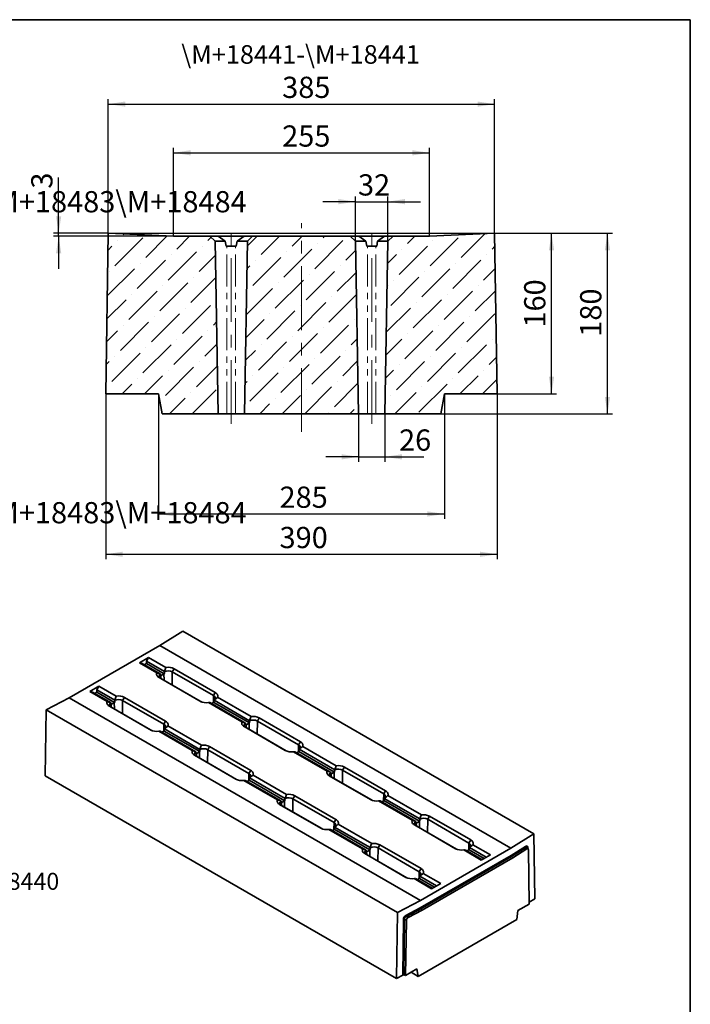
# Model space of a CAD drawing. Units: millimetres. Extents: x -83 to 1118, y -74 to 370.
# Drawn here: x 281 to 415, y 95 to 291 of the extents above; entities that cross this region are included whole.
import ezdxf

# ---------------------------------------------------------------- set-up
doc = ezdxf.new("R2010")
doc.units = ezdxf.units.MM
doc.linetypes.add('CENTERX2', pattern=[20.32, 12.7, -2.54, 2.54, -2.54])
doc.linetypes.add('PHANTOM', pattern=[12.7, 6.35, -1.27, 1.27, -1.27, 1.27, -1.27])
doc.layers.add('FORMAT', color=7, linetype='Continuous')
doc.styles.add('SLDTEXTSTYLE0', font='TXT', dxfattribs={"width": 0.7, "bigfont": 'bigfont'})
doc.styles.add('SLDTEXTSTYLE1', font='TXT', dxfattribs={"width": 0.7})
doc.dimstyles.new('SLDDIMSTYLE0', dxfattribs={"dimtxt": 3.877799, "dimasz": 3.393075, "dimexe": 0, "dimexo": 0.0625, "dimgap": 0.96945, "dimtad": 2, "dimlfac": 5, "dimrnd": 1e-09, "dimzin": 12, "dimdsep": 46, "dimtxsty": 'SLDTEXTSTYLE1', "dimsah": 1, "dimcen": 0.09, "dimadec": 0, "dimazin": 3, "dimtfac": 1, "dimtdec": 1, "dimtofl": 0, "dimtmove": 0, "dimatfit": 3, "dimfxl": 0, "dimfrac": 2, "dimtolj": 1, "dimtzin": 12, "dimarcsym": 0})
doc.dimstyles.new('SLDDIMSTYLE1', dxfattribs={"dimtxt": 3.877799, "dimasz": 3.393075, "dimexe": 0, "dimexo": 0.0625, "dimgap": 0.96945, "dimtad": 2, "dimdec": 0, "dimlfac": 5, "dimrnd": 1e-09, "dimzin": 12, "dimdsep": 46, "dimtxsty": 'SLDTEXTSTYLE1', "dimsah": 1, "dimcen": 0.09, "dimadec": 0, "dimazin": 3, "dimtfac": 1, "dimtdec": 1, "dimtofl": 0, "dimtmove": 0, "dimatfit": 3, "dimfxl": 0, "dimfrac": 2, "dimtolj": 1, "dimtzin": 12, "dimarcsym": 0})
doc.dimstyles.new('SLDDIMSTYLE2', dxfattribs={"dimtxt": 3.877799, "dimasz": 3.393075, "dimexe": 0, "dimexo": 0.0625, "dimgap": 0.96945, "dimtad": 2, "dimdec": 0, "dimlfac": 5, "dimrnd": 1e-09, "dimzin": 12, "dimdsep": 46, "dimtxsty": 'SLDTEXTSTYLE1', "dimsah": 1, "dimcen": 0.09, "dimadec": 0, "dimazin": 3, "dimtfac": 1, "dimtdec": 1, "dimtmove": 0, "dimatfit": 0, "dimfxl": 0, "dimfrac": 2, "dimtolj": 1, "dimtzin": 12, "dimarcsym": 0})
doc.dimstyles.new('SLDDIMSTYLE3', dxfattribs={"dimtxt": 3.877799, "dimasz": 3.393075, "dimexe": 0, "dimexo": 0.0625, "dimgap": 0.96945, "dimtad": 2, "dimlfac": 5, "dimrnd": 1e-09, "dimzin": 12, "dimdsep": 46, "dimtxsty": 'SLDTEXTSTYLE1', "dimsah": 1, "dimcen": 0.09, "dimadec": 0, "dimazin": 3, "dimtfac": 1, "dimtdec": 1, "dimtmove": 0, "dimatfit": 0, "dimfxl": 0, "dimfrac": 2, "dimtolj": 1, "dimtzin": 12, "dimarcsym": 0})

# ---------------------------------------------------------------- blocks, each defined once
blk = doc.blocks.new('_D_1')
at = {"layer": 'FORMAT'}
for p, q in [((214.36, 245.82), (214.36, 265.35)), ((242.27, 245.82), (242.27, 265.35)), ((214.36, 264.35), (242.27, 264.35))]:
    blk.add_line(p, q, dxfattribs=at)
for points in [[(214.36, 264.35), (217.75, 263.82), (217.75, 264.87)], [(242.27, 264.35), (238.87, 264.87), (238.87, 263.82)]]:
    blk.add_solid(points, dxfattribs=at)
at = {"layer": 'FORMAT', "attachment_point": 1}
for s, insert, char_height, style in [('140', (224.79, 269.8), 4.233, 'SLDTEXTSTYLE1'), ('8 \\M+1847D\\M+18475\\M+18483\\M+18484', (221.07, 263.88), 4.2333, 'SLDTEXTSTYLE0')]:
    blk.add_mtext(s, dxfattribs=dict(at, insert=insert, char_height=char_height, style=style))
blk = doc.blocks.new('_D_3')
at = {"layer": 'FORMAT'}
for p, q in [((214.94, 212.42), (214.94, 201.35)), ((241.68, 212.42), (241.68, 201.35)), ((214.94, 202.35), (208.41, 202.35)), ((214.94, 202.35), (241.68, 202.35)), ((241.68, 202.35), (248.21, 202.35))]:
    blk.add_line(p, q, dxfattribs=at)
for points in [[(214.94, 202.35), (211.55, 202.87), (211.55, 201.82)], [(241.68, 202.35), (245.08, 201.82), (245.08, 202.87)]]:
    blk.add_solid(points, dxfattribs=at)
at = {"layer": 'FORMAT', "attachment_point": 1}
for s, insert, char_height, style in [('134', (224.92, 207.8), 4.233, 'SLDTEXTSTYLE1'), ('8 \\M+1847D\\M+18475\\M+18483\\M+18484', (221.07, 201.88), 4.2333, 'SLDTEXTSTYLE0')]:
    blk.add_mtext(s, dxfattribs=dict(at, insert=insert, char_height=char_height, style=style))
blk = doc.blocks.new('_D_5')
at = {"layer": 'FORMAT'}
for p, q in [((298.49, 216.42), (298.49, 183.42)), ((376.49, 216.42), (376.49, 183.42)), ((298.49, 184.42), (376.49, 184.42))]:
    blk.add_line(p, q, dxfattribs=at)
for points in [[(298.49, 184.42), (301.88, 183.9), (301.88, 184.94)], [(376.49, 184.42), (373.1, 184.94), (373.1, 183.9)]]:
    blk.add_solid(points, dxfattribs=at)
at = {"layer": 'FORMAT', "insert": (333.12, 189.88), "char_height": 4.233, "attachment_point": 1, "style": 'SLDTEXTSTYLE1'}
blk.add_mtext('390', dxfattribs=at)
blk = doc.blocks.new('_D_6')
at = {"layer": 'FORMAT'}
for p, q in [((308.99, 216.42), (308.99, 191.46)), ((365.99, 216.42), (365.99, 191.46)), ((308.99, 192.46), (365.99, 192.46))]:
    blk.add_line(p, q, dxfattribs=at)
for points in [[(308.99, 192.46), (312.38, 191.94), (312.38, 192.98)], [(365.99, 192.46), (362.6, 192.98), (362.6, 191.94)]]:
    blk.add_solid(points, dxfattribs=at)
at = {"layer": 'FORMAT', "insert": (333.12, 197.92), "char_height": 4.233, "attachment_point": 1, "style": 'SLDTEXTSTYLE1'}
blk.add_mtext('285', dxfattribs=at)
blk = doc.blocks.new('_D_7')
at = {"layer": 'FORMAT'}
for p, q in [((298.99, 248.42), (399.49, 248.42)), ((398.49, 212.42), (398.49, 248.42)), ((365.28, 212.42), (399.49, 212.42))]:
    blk.add_line(p, q, dxfattribs=at)
for points in [[(398.49, 248.42), (397.97, 245.03), (399.01, 245.03)], [(398.49, 212.42), (399.01, 215.81), (397.97, 215.81)]]:
    blk.add_solid(points, dxfattribs=at)
at = {"layer": 'FORMAT', "insert": (393.04, 227.79), "char_height": 4.233, "attachment_point": 1, "rotation": 90, "style": 'SLDTEXTSTYLE1'}
blk.add_mtext('180', dxfattribs=at)
blk = doc.blocks.new('_D_8')
at = {"layer": 'FORMAT'}
for p, q in [((298.99, 248.42), (298.99, 275.17)), ((375.99, 248.42), (375.99, 275.17)), ((298.99, 274.17), (375.99, 274.17))]:
    blk.add_line(p, q, dxfattribs=at)
for points in [[(298.99, 274.17), (302.38, 273.65), (302.38, 274.69)], [(375.99, 274.17), (372.6, 274.69), (372.6, 273.65)]]:
    blk.add_solid(points, dxfattribs=at)
at = {"layer": 'FORMAT', "insert": (333.65, 279.63), "char_height": 4.233, "attachment_point": 1, "style": 'SLDTEXTSTYLE1'}
blk.add_mtext('385', dxfattribs=at)
blk = doc.blocks.new('_D_9')
at = {"layer": 'FORMAT'}
for p, q in [((348.27, 246.82), (348.27, 255.72)), ((354.71, 246.82), (354.71, 255.72)), ((348.27, 254.72), (341.74, 254.72)), ((348.27, 254.72), (354.71, 254.72)), ((354.71, 254.72), (361.24, 254.72))]:
    blk.add_line(p, q, dxfattribs=at)
for points in [[(348.27, 254.72), (344.87, 255.24), (344.87, 254.2)], [(354.71, 254.72), (358.1, 254.2), (358.1, 255.24)]]:
    blk.add_solid(points, dxfattribs=at)
at = {"layer": 'FORMAT', "insert": (348.76, 260.18), "char_height": 4.233, "attachment_point": 1, "style": 'SLDTEXTSTYLE1'}
blk.add_mtext('32', dxfattribs=at)
blk = doc.blocks.new('_D_10')
at = {"layer": 'FORMAT'}
for p, q in [((375.99, 248.42), (388.34, 248.42)), ((387.34, 216.42), (387.34, 248.42)), ((376.49, 216.42), (388.34, 216.42))]:
    blk.add_line(p, q, dxfattribs=at)
for points in [[(387.34, 248.42), (386.82, 245.03), (387.86, 245.03)], [(387.34, 216.42), (387.86, 219.81), (386.82, 219.81)]]:
    blk.add_solid(points, dxfattribs=at)
at = {"layer": 'FORMAT', "insert": (381.88, 229.62), "char_height": 4.233, "attachment_point": 1, "rotation": 90, "style": 'SLDTEXTSTYLE1'}
blk.add_mtext('160', dxfattribs=at)
blk = doc.blocks.new('_D_11')
at = {"layer": 'FORMAT'}
for p, q in [((289.09, 248.42), (289.09, 259.53)), ((298.99, 248.42), (288.09, 248.42)), ((311.99, 247.82), (288.09, 247.82)), ((289.09, 247.82), (289.09, 248.42)), ((289.09, 247.82), (289.09, 241.3))]:
    blk.add_line(p, q, dxfattribs=at)
for points in [[(289.09, 248.42), (289.61, 251.81), (288.57, 251.81)], [(289.09, 247.82), (288.57, 244.43), (289.61, 244.43)]]:
    blk.add_solid(points, dxfattribs=at)
at = {"layer": 'FORMAT', "insert": (283.63, 257.32), "char_height": 4.23, "attachment_point": 1, "rotation": 90, "style": 'SLDTEXTSTYLE1'}
blk.add_mtext('3', dxfattribs=at)
blk = doc.blocks.new('_D_12')
at = {"layer": 'FORMAT'}
for p, q in [((348.87, 212.42), (348.87, 202.85)), ((354.11, 212.42), (354.11, 202.85)), ((348.87, 203.85), (342.34, 203.85)), ((348.87, 203.85), (354.11, 203.85)), ((354.11, 203.85), (361.9, 203.85))]:
    blk.add_line(p, q, dxfattribs=at)
for points in [[(348.87, 203.85), (345.48, 204.37), (345.48, 203.33)], [(354.11, 203.85), (357.5, 203.33), (357.5, 204.37)]]:
    blk.add_solid(points, dxfattribs=at)
at = {"layer": 'FORMAT', "insert": (356.94, 209.31), "char_height": 4.233, "attachment_point": 1, "style": 'SLDTEXTSTYLE1'}
blk.add_mtext('26', dxfattribs=at)
blk = doc.blocks.new('_D_13')
at = {"layer": 'FORMAT'}
for p, q in [((311.99, 247.82), (311.99, 265.46)), ((363, 247.82), (363, 265.46)), ((311.99, 264.46), (363, 264.46))]:
    blk.add_line(p, q, dxfattribs=at)
for points in [[(311.99, 264.46), (315.38, 263.94), (315.38, 264.98)], [(363, 264.46), (359.6, 264.98), (359.6, 263.94)]]:
    blk.add_solid(points, dxfattribs=at)
at = {"layer": 'FORMAT', "insert": (333.65, 269.92), "char_height": 4.233, "attachment_point": 1, "style": 'SLDTEXTSTYLE1'}
blk.add_mtext('255', dxfattribs=at)

msp = doc.modelspace()

# ---------------------------------------------------------------- hatches: boundary and pattern name
at = {"linetype": 'Continuous', "lineweight": 18}
h = msp.add_hatch(dxfattribs=at)
h.set_pattern_fill('ANSI36', style=0)
h.paths.add_polyline_path([(298.9898, 248.4203), (298.4871, 216.4203), (308.9898, 216.4203), (309.6951, 212.4203), (320.8682, 212.4203), (320.2677, 246.8204), (319.2323, 247.8203), (311.9898, 247.8203)], flags=0)
h = msp.add_hatch(dxfattribs=at)
h.set_pattern_fill('ANSI36', style=0)
h.paths.add_polyline_path([(348.8682, 212.4203), (348.2677, 246.8204), (347.2323, 247.8203), (327.7472, 247.8203), (326.7118, 246.8204), (326.1114, 212.4203)], flags=0)
h = msp.add_hatch(dxfattribs=at)
h.set_pattern_fill('ANSI36', style=0)
h.paths.add_polyline_path([(365.2845, 212.4203), (365.9898, 216.4203), (376.4925, 216.4203), (375.9898, 248.4203), (362.9976, 247.8203), (355.7472, 247.8203), (354.7118, 246.8204), (354.1114, 212.4203)], flags=0)

# ---------------------------------------------------------------- linework, layer by layer
at = {"color": 7, "linetype": 'Continuous', "lineweight": 35}
for p, q in [((298.9898, 248.4203), (298.4871, 216.4203)), ((311.9898, 247.8203), (298.9898, 248.4203)), ((319.2323, 247.8203), (311.9898, 247.8203)), ((320.2677, 246.8204), (319.2323, 247.8203)), ((319.2323, 247.8203), (320.9043, 247.8203)), ((320.9043, 247.8203), (322.3108, 246.8355)), ((320.9043, 247.8203), (326.0752, 247.8203)), ((324.6688, 246.8355), (326.0752, 247.8203)), ((326.0752, 247.8203), (327.7472, 247.8203)), ((327.7472, 247.8203), (326.7118, 246.8204)), ((347.2323, 247.8203), (327.7472, 247.8203)), ((348.2677, 246.8204), (347.2323, 247.8203)), ((347.2323, 247.8203), (348.9043, 247.8203)), ((348.9043, 247.8203), (350.3108, 246.8355)), ((354.0752, 247.8203), (348.9043, 247.8203)), ((352.6688, 246.8355), (354.0752, 247.8203)), ((354.0752, 247.8203), (355.7472, 247.8203)), ((355.7472, 247.8203), (354.7118, 246.8204)), ((362.9976, 247.8203), (355.7472, 247.8203)), ((375.9898, 248.4203), (362.9976, 247.8203)), ((376.4925, 216.4203), (375.9898, 248.4203)), ((320.2677, 246.8204), (320.8682, 212.4203)), ((322.3134, 246.8204), (320.2677, 246.8204)), ((322.3108, 246.8355), (322.3134, 246.8204)), ((322.3134, 246.8204), (322.4898, 245.8203)), ((322.4898, 245.8203), (322.6398, 245.8203)), ((322.6398, 245.8203), (324.3398, 245.8203)), ((324.3398, 245.8203), (324.4898, 245.8203)), ((324.4898, 245.8203), (324.6661, 246.8204)), ((324.6661, 246.8204), (324.6688, 246.8355)), ((326.7118, 246.8204), (324.6661, 246.8204)), ((326.1114, 212.4203), (326.7118, 246.8204)), ((348.2677, 246.8204), (348.8682, 212.4203)), ((350.3134, 246.8204), (348.2677, 246.8204)), ((350.3108, 246.8355), (350.3134, 246.8204)), ((350.3134, 246.8204), (350.4898, 245.8203)), ((350.4898, 245.8203), (350.6398, 245.8203)), ((350.6398, 245.8203), (352.3398, 245.8203)), ((352.3398, 245.8203), (352.4898, 245.8203)), ((352.4898, 245.8203), (352.6661, 246.8204)), ((352.6661, 246.8204), (352.6688, 246.8355)), ((354.7118, 246.8204), (352.6661, 246.8204)), ((354.1114, 212.4203), (354.7118, 246.8204)), ((298.4871, 216.4203), (308.9898, 216.4203)), ((309.6951, 212.4203), (308.9898, 216.4203)), ((365.9898, 216.4203), (365.2845, 212.4203)), ((365.9898, 216.4203), (376.4925, 216.4203)), ((320.8682, 212.4203), (309.6951, 212.4203)), ((322.6398, 212.4203), (320.8682, 212.4203)), ((324.3398, 212.4203), (322.6398, 212.4203)), ((326.1114, 212.4203), (324.3398, 212.4203)), ((348.8682, 212.4203), (326.1114, 212.4203)), ((350.6398, 212.4203), (348.8682, 212.4203)), ((352.3398, 212.4203), (350.6398, 212.4203)), ((354.1114, 212.4203), (352.3398, 212.4203)), ((365.2845, 212.4203), (354.1114, 212.4203)), ((309.2302, 166.2151), (313.8264, 169.1134)), ((383.83, 128.7012), (313.8264, 169.1134)), ((291.1962, 155.8043), (309.2302, 166.2151)), ((379.2338, 125.8029), (309.2302, 166.2151)), ((307.0144, 163.8553), (305.1862, 162.7999)), ((306.5786, 163.1307), (307.0144, 163.8553)), ((310.1898, 161.046), (306.5786, 163.1307)), ((306.5786, 163.1307), (306.5786, 162.6432)), ((307.0144, 163.8553), (310.4864, 161.851)), ((308.6582, 160.7956), (305.1862, 162.7999)), ((305.1862, 162.7999), (305.7449, 162.6494)), ((305.7449, 162.6494), (309.3561, 160.5647)), ((306.5786, 162.6432), (306.1672, 162.4057)), ((310.1318, 160.5919), (306.5786, 162.6432)), ((310.1943, 161.0362), (310.1898, 161.046)), ((311.7092, 158.3662), (311.7483, 160.9742)), ((312.1143, 161.5937), (311.7483, 160.9742)), ((319.9507, 156.239), (311.7483, 160.9742)), ((312.1143, 161.5937), (320.3167, 156.8585)), ((317.3063, 155.1206), (309.1038, 159.8558)), ((309.4699, 159.6589), (309.1038, 159.8558)), ((309.3561, 160.5647), (309.3625, 160.556)), ((309.4699, 159.6589), (317.4919, 155.0279)), ((309.4761, 160.2153), (310.0771, 160.5623)), ((309.4845, 159.6505), (309.4761, 160.2153)), ((310.0961, 159.2974), (310.0771, 160.5623)), ((295.2867, 157.085), (297.1149, 158.1404)), ((298.7587, 155.0807), (295.2867, 157.085)), ((295.2867, 157.085), (295.8454, 156.9346)), ((296.6791, 157.4159), (297.1149, 158.1404)), ((300.2903, 155.3311), (296.6791, 157.4159)), ((296.6791, 157.4159), (296.6791, 156.9283)), ((297.1149, 158.1404), (300.5869, 156.1361)), ((286.6028, 153.3975), (291.1962, 155.8043)), ((361.1998, 115.3921), (291.1962, 155.8043)), ((295.8454, 156.9346), (299.4566, 154.8499)), ((296.6791, 156.9283), (296.2677, 156.6908)), ((300.2323, 154.8771), (296.6791, 156.9283)), ((300.2948, 155.3213), (300.2903, 155.3311)), ((301.8097, 152.6514), (301.8488, 155.2593)), ((302.2148, 155.8788), (301.8488, 155.2593)), ((310.0512, 150.5242), (301.8488, 155.2593)), ((302.2148, 155.8788), (310.4173, 151.1437)), ((317.3944, 155.0732), (317.3063, 155.1206)), ((319.93, 154.8576), (319.9507, 156.239)), ((320.3167, 156.8585), (319.9507, 156.239)), ((320.0645, 155.3455), (320.0581, 155.3419)), ((327.1604, 151.2491), (320.0645, 155.3455)), ((320.7624, 155.9188), (327.457, 152.0541)), ((286.4251, 140.2303), (286.6028, 153.3975)), ((356.6064, 112.9853), (286.6028, 153.3975)), ((307.4068, 149.4058), (299.2043, 154.1409)), ((299.5704, 153.9441), (299.2043, 154.1409)), ((299.4566, 154.8499), (299.463, 154.8411)), ((299.5704, 153.9441), (307.5924, 149.3131)), ((299.5766, 154.5004), (300.1776, 154.8474)), ((299.585, 153.9356), (299.5766, 154.5004)), ((300.1966, 153.5826), (300.1776, 154.8474)), ((325.6288, 150.9987), (318.9342, 154.8634)), ((319.2308, 154.8642), (326.3267, 150.7678)), ((319.9445, 154.8659), (319.5861, 154.6591)), ((327.1024, 150.795), (319.9959, 154.8975)), ((327.1649, 151.2393), (327.1604, 151.2491)), ((328.6797, 148.5693), (328.7188, 151.1773)), ((328.7188, 151.1773), (329.0849, 151.7968)), ((336.9213, 146.4421), (328.7188, 151.1773)), ((329.0849, 151.7968), (337.2873, 147.0616)), ((307.4949, 149.3584), (307.4068, 149.4058)), ((310.0305, 149.1427), (310.0512, 150.5242)), ((310.4173, 151.1437), (310.0512, 150.5242)), ((310.165, 149.6306), (310.1586, 149.6271)), ((317.2609, 145.5342), (310.165, 149.6306)), ((310.8629, 150.2039), (317.5575, 146.3392)), ((334.2768, 145.3237), (326.0744, 150.0589)), ((326.4405, 149.862), (326.0744, 150.0589)), ((326.3267, 150.7678), (326.3331, 150.7591)), ((326.4405, 149.862), (334.4625, 145.231)), ((326.4466, 150.4184), (327.0477, 150.7654)), ((326.4551, 149.8536), (326.4466, 150.4184)), ((327.0666, 149.5005), (327.0477, 150.7654)), ((315.7293, 145.2838), (309.0347, 149.1485)), ((309.3313, 149.1493), (316.4272, 145.053)), ((310.045, 149.1511), (309.6866, 148.9442)), ((317.2029, 145.0802), (310.0964, 149.1827)), ((317.2654, 145.5244), (317.2609, 145.5342)), ((318.7802, 142.8545), (318.8193, 145.4624)), ((319.1854, 146.082), (318.8193, 145.4624)), ((327.0218, 140.7273), (318.8193, 145.4624)), ((319.1854, 146.082), (327.3878, 141.3468)), ((334.3649, 145.2763), (334.2768, 145.3237)), ((336.9006, 145.0607), (336.9213, 146.4421)), ((336.9213, 146.4421), (337.2873, 147.0616)), ((337.035, 145.5486), (337.0287, 145.545)), ((344.1309, 141.4522), (337.035, 145.5486)), ((337.7329, 146.1219), (344.4275, 142.2572)), ((324.3773, 139.6089), (316.1749, 144.344)), ((316.541, 144.1472), (316.1749, 144.344)), ((316.4272, 145.053), (316.4336, 145.0442)), ((316.541, 144.1472), (324.563, 139.5162)), ((316.5471, 144.7036), (317.1482, 145.0505)), ((316.5556, 144.1387), (316.5471, 144.7036)), ((317.1671, 143.7857), (317.1482, 145.0505)), ((342.5993, 141.2018), (335.9047, 145.0665)), ((336.2013, 145.0673), (343.2973, 140.9709)), ((336.9151, 145.0691), (336.5567, 144.8622)), ((344.073, 140.9981), (336.9664, 145.1006)), ((327.3878, 141.3468), (327.0218, 140.7273)), ((344.1354, 141.4424), (344.1309, 141.4522)), ((345.6503, 138.7724), (345.6894, 141.3804)), ((345.6894, 141.3804), (346.0554, 141.9999)), ((353.8918, 136.6452), (345.6894, 141.3804)), ((346.0554, 141.9999), (354.2579, 137.2647)), ((356.4286, 99.8181), (286.4251, 140.2303)), ((324.4655, 139.5615), (324.3773, 139.6089)), ((327.0011, 139.3458), (327.0218, 140.7273)), ((334.1735, 135.2833), (327.0669, 139.3858)), ((327.1355, 139.8337), (327.1292, 139.8302)), ((334.2314, 135.7373), (327.1355, 139.8337)), ((327.8334, 140.407), (334.528, 136.5423)), ((351.2474, 135.5268), (343.045, 140.262)), ((343.411, 140.0651), (343.045, 140.262)), ((343.2973, 140.9709), (343.3036, 140.9622)), ((343.411, 140.0651), (351.433, 135.4341)), ((343.4172, 140.6215), (344.0182, 140.9685)), ((343.4257, 140.0567), (343.4172, 140.6215)), ((344.0372, 139.7036), (344.0182, 140.9685)), ((332.6999, 135.4869), (326.0052, 139.3516)), ((326.3018, 139.3524), (333.3978, 135.2561)), ((327.0156, 139.3542), (326.6572, 139.1473)), ((334.2359, 135.7275), (334.2314, 135.7373)), ((335.7508, 133.0576), (335.7899, 135.6655)), ((336.1559, 136.2851), (335.7899, 135.6655)), ((343.9923, 130.9304), (335.7899, 135.6655)), ((336.1559, 136.2851), (344.3584, 131.5499)), ((351.3355, 135.4794), (351.2474, 135.5268)), ((353.8711, 135.2638), (353.8918, 136.6452)), ((353.8918, 136.6452), (354.2579, 137.2647)), ((354.0056, 135.7517), (353.9992, 135.7481)), ((361.1015, 131.6553), (354.0056, 135.7517)), ((354.7035, 136.325), (361.3981, 132.4603)), ((341.3479, 129.812), (333.1455, 134.5471)), ((333.1455, 134.5471), (333.5115, 134.3503)), ((333.3978, 135.2561), (333.4041, 135.2473)), ((333.5115, 134.3503), (341.5335, 129.7193)), ((333.5177, 134.9067), (334.1187, 135.2536)), ((333.5262, 134.3418), (333.5177, 134.9067)), ((334.1377, 133.9888), (334.1187, 135.2536)), ((359.5699, 131.4049), (352.8753, 135.2696)), ((353.1719, 135.2704), (360.2678, 131.174)), ((353.8856, 135.2722), (353.5273, 135.0653)), ((361.0435, 131.2012), (353.937, 135.3037)), ((344.3584, 131.5499), (343.9923, 130.9304)), ((361.106, 131.6455), (361.1015, 131.6553)), ((362.6209, 128.9755), (362.6599, 131.5835)), ((362.6599, 131.5835), (363.026, 132.203)), ((370.8624, 126.8483), (362.6599, 131.5835)), ((363.026, 132.203), (371.2284, 127.4678)), ((341.3479, 129.812), (341.436, 129.7646)), ((343.9861, 129.5573), (343.6278, 129.3504)), ((343.9716, 129.5489), (343.9923, 130.9304)), ((351.144, 125.4864), (344.0375, 129.5889)), ((344.1061, 130.0368), (344.0997, 130.0333)), ((351.202, 125.9404), (344.1061, 130.0368)), ((344.804, 130.6101), (351.4986, 126.7454)), ((368.218, 125.7299), (360.0155, 130.4651)), ((360.3816, 130.2682), (360.0155, 130.4651)), ((360.2678, 131.174), (360.2742, 131.1653)), ((360.3816, 130.2682), (368.4036, 125.6372)), ((360.3878, 130.8246), (360.9888, 131.1716)), ((360.3962, 130.2598), (360.3878, 130.8246)), ((361.0078, 129.9067), (360.9888, 131.1716)), ((349.6704, 125.69), (342.9758, 129.5547)), ((343.2724, 129.5556), (350.3683, 125.4592)), ((379.2338, 125.8029), (383.83, 128.7012)), ((383.83, 128.7012), (384.0077, 115.7391)), ((351.2065, 125.9306), (351.202, 125.9404)), ((352.7214, 123.2607), (352.7604, 125.8686)), ((353.1265, 126.4882), (352.7604, 125.8686)), ((360.9629, 121.1335), (352.7604, 125.8686)), ((353.1265, 126.4882), (361.3289, 121.753)), ((361.1998, 115.3921), (379.2338, 125.8029)), ((368.3061, 125.6826), (368.218, 125.7299)), ((370.8417, 125.4669), (370.8624, 126.8483)), ((370.8624, 126.8483), (371.2284, 127.4678)), ((370.9762, 125.9548), (370.9698, 125.9512)), ((374.3005, 124.0357), (370.9762, 125.9548)), ((371.6741, 126.5281), (375.146, 124.5237)), ((379.2625, 124.3824), (382.1268, 126.1886)), ((382.226, 125.9851), (379.3586, 124.177)), ((382.3932, 125.6663), (379.6213, 123.9184)), ((382.3932, 125.6663), (382.226, 125.9851)), ((382.709, 125.6349), (382.5331, 125.9701)), ((382.6133, 125.9413), (382.6151, 125.8138)), ((358.3185, 120.0151), (350.116, 124.7502)), ((350.116, 124.7502), (350.4821, 124.5534)), ((350.3683, 125.4592), (350.3747, 125.4504)), ((350.4821, 124.5534), (358.5041, 119.9224)), ((350.4883, 125.1098), (351.0893, 125.4567)), ((350.4967, 124.5449), (350.4883, 125.1098)), ((351.1083, 124.1919), (351.0893, 125.4567)), ((361.1711, 113.9384), (379.2625, 124.3824)), ((379.3586, 124.177), (361.2611, 113.7295)), ((379.6213, 123.9184), (361.5194, 113.4684)), ((373.3178, 123.4684), (369.8459, 125.4727)), ((370.1425, 125.4735), (373.4669, 123.5544)), ((370.8562, 125.4753), (370.4978, 125.2684)), ((373.8783, 123.7919), (370.9075, 125.5068)), ((375.146, 124.5237), (373.3178, 123.4684)), ((379.3586, 124.177), (379.6213, 123.9184)), ((382.8889, 114.685), (382.7407, 125.4897)), ((361.3289, 121.753), (360.9629, 121.1335)), ((358.3185, 120.0151), (358.4066, 119.9677)), ((363.4184, 117.7535), (359.9464, 119.7578)), ((360.243, 119.7587), (363.5674, 117.8395)), ((360.9567, 119.7604), (360.5983, 119.5535)), ((360.9422, 119.752), (360.9629, 121.1335)), ((363.9788, 118.077), (361.0081, 119.792)), ((361.0767, 120.2399), (361.0703, 120.2364)), ((364.4011, 118.3208), (361.0767, 120.2399)), ((361.7746, 120.8132), (365.2465, 118.8089)), ((363.4184, 117.7535), (365.2465, 118.8089)), ((356.6064, 112.9853), (361.1998, 115.3921)), ((358.3095, 112.4391), (361.1711, 113.9384)), ((382.8889, 114.685), (380.648, 113.3914)), ((384.0077, 115.7391), (382.8833, 115.09)), ((356.4286, 99.8181), (356.6064, 112.9853)), ((361.2611, 113.7295), (358.3965, 112.2286)), ((358.3965, 112.2286), (358.7502, 112.0174)), ((361.5194, 113.4684), (358.7502, 112.0174)), ((361.2611, 113.7295), (361.5194, 113.4684)), ((380.3986, 111.6144), (380.648, 113.3914)), ((357.6733, 100.5366), (357.823, 111.6301)), ((358.0489, 111.6507), (357.8992, 100.5596)), ((358.4027, 111.4396), (358.0489, 111.6507)), ((358.4027, 111.4396), (358.2546, 100.4639)), ((380.3986, 111.6144), (360.7448, 100.2685)), ((357.6733, 100.5366), (356.4286, 99.8181)), ((357.8992, 100.5596), (358.2546, 100.4639)), ((360.4955, 101.7576), (358.2546, 100.4639)), ((360.7448, 100.2685), (359.3304, 101.085)), ((360.7448, 100.2685), (360.4955, 101.7576))]:
    msp.add_line(p, q, dxfattribs=at)
at = {"color": 7, "linetype": 'PHANTOM', "lineweight": 18}
for p, q in [((322.6398, 212.4203), (322.6398, 245.8203)), ((324.3398, 212.4203), (324.3398, 245.8203)), ((350.6398, 212.4203), (350.6398, 245.8203)), ((352.3398, 212.4203), (352.3398, 245.8203))]:
    msp.add_line(p, q, dxfattribs=at)
at = {"color": 7, "linetype": 'Continuous', "lineweight": 35, "flags": 128}
for points in [[(309.1038, 159.8558), (308.9583, 159.9515), (308.8354, 160.0572), (308.7372, 160.1712), (308.6653, 160.2916), (308.6209, 160.4163), (308.6049, 160.5433), (308.6174, 160.6704), (308.6582, 160.7956)], [(309.3625, 160.556), (309.2502, 160.4521), (309.1718, 160.3383), (309.1297, 160.2183), (309.1253, 160.0958), (309.1588, 159.9749), (309.2291, 159.8594), (309.3339, 159.7529), (309.4699, 159.6589)], [(299.2043, 154.1409), (299.0588, 154.2366), (298.9359, 154.3423), (298.8377, 154.4564), (298.7658, 154.5767), (298.7214, 154.7015), (298.7054, 154.8284), (298.7179, 154.9556), (298.7587, 155.0807)], [(320.0581, 155.3419), (320.1704, 155.4458), (320.2488, 155.5596), (320.2909, 155.6796), (320.2952, 155.8021), (320.2618, 155.923), (320.1915, 156.0385), (320.0867, 156.145), (319.9507, 156.239)], [(320.3167, 156.8585), (320.4623, 156.7629), (320.5852, 156.6571), (320.6834, 156.5431), (320.7553, 156.4227), (320.7996, 156.298), (320.8157, 156.171), (320.8032, 156.0439), (320.7624, 155.9188)], [(299.463, 154.8411), (299.3507, 154.7372), (299.2723, 154.6235), (299.2302, 154.5034), (299.2258, 154.381), (299.2593, 154.2601), (299.3296, 154.1445), (299.4344, 154.038), (299.5704, 153.9441)], [(310.1586, 149.6271), (310.2709, 149.731), (310.3493, 149.8448), (310.3914, 149.9648), (310.3958, 150.0872), (310.3623, 150.2081), (310.292, 150.3237), (310.1872, 150.4302), (310.0512, 150.5242)], [(310.4173, 151.1437), (310.5628, 151.048), (310.6857, 150.9423), (310.7839, 150.8283), (310.8558, 150.7079), (310.9001, 150.5832), (310.9162, 150.4562), (310.9037, 150.329), (310.8629, 150.2039)], [(326.0744, 150.0589), (325.9289, 150.1546), (325.806, 150.2603), (325.7077, 150.3743), (325.6358, 150.4947), (325.5915, 150.6194), (325.5754, 150.7464), (325.5879, 150.8735), (325.6288, 150.9987)], [(326.3331, 150.7591), (326.2208, 150.6552), (326.1423, 150.5414), (326.1003, 150.4214), (326.0959, 150.2989), (326.1294, 150.178), (326.1997, 150.0625), (326.3045, 149.956), (326.4405, 149.862)], [(316.1749, 144.344), (316.0294, 144.4397), (315.9065, 144.5454), (315.8082, 144.6595), (315.7364, 144.7798), (315.692, 144.9046), (315.676, 145.0316), (315.6885, 145.1587), (315.7293, 145.2838)], [(337.0287, 145.545), (337.141, 145.6489), (337.2194, 145.7627), (337.2615, 145.8827), (337.2658, 146.0052), (337.2323, 146.1261), (337.162, 146.2416), (337.0572, 146.3481), (336.9213, 146.4421)], [(337.2873, 147.0616), (337.4329, 146.966), (337.5558, 146.8602), (337.654, 146.7462), (337.7259, 146.6259), (337.7702, 146.5011), (337.7863, 146.3741), (337.7738, 146.247), (337.7329, 146.1219)], [(316.4336, 145.0442), (316.3213, 144.9403), (316.2428, 144.8266), (316.2008, 144.7065), (316.1964, 144.5841), (316.2299, 144.4632), (316.3002, 144.3476), (316.405, 144.2411), (316.541, 144.1472)], [(327.3878, 141.3468), (327.5334, 141.2511), (327.6563, 141.1454), (327.7545, 141.0314), (327.8264, 140.911), (327.8707, 140.7863), (327.8868, 140.6593), (327.8743, 140.5321), (327.8334, 140.407)], [(327.1292, 139.8302), (327.2415, 139.9341), (327.3199, 140.0479), (327.362, 140.1679), (327.3663, 140.2903), (327.3328, 140.4112), (327.2625, 140.5268), (327.1577, 140.6333), (327.0218, 140.7273)], [(343.045, 140.262), (342.8994, 140.3577), (342.7765, 140.4634), (342.6783, 140.5774), (342.6064, 140.6978), (342.5621, 140.8225), (342.546, 140.9495), (342.5585, 141.0766), (342.5993, 141.2018)], [(343.3036, 140.9622), (343.1913, 140.8583), (343.1129, 140.7445), (343.0708, 140.6245), (343.0665, 140.502), (343.1, 140.3811), (343.1702, 140.2656), (343.275, 140.1591), (343.411, 140.0651)], [(333.1455, 134.5471), (332.9999, 134.6428), (332.877, 134.7485), (332.7788, 134.8626), (332.7069, 134.9829), (332.6626, 135.1077), (332.6465, 135.2347), (332.659, 135.3618), (332.6999, 135.4869)], [(353.9992, 135.7481), (354.1115, 135.852), (354.1899, 135.9658), (354.232, 136.0858), (354.2364, 136.2083), (354.2029, 136.3292), (354.1326, 136.4448), (354.0278, 136.5512), (353.8918, 136.6452)], [(354.2579, 137.2647), (354.4034, 137.1691), (354.5263, 137.0633), (354.6245, 136.9493), (354.6964, 136.829), (354.7408, 136.7042), (354.7568, 136.5772), (354.7443, 136.4501), (354.7035, 136.325)], [(333.4041, 135.2473), (333.2918, 135.1434), (333.2134, 135.0297), (333.1713, 134.9096), (333.167, 134.7872), (333.2005, 134.6663), (333.2707, 134.5507), (333.3755, 134.4442), (333.5115, 134.3503)], [(344.3584, 131.5499), (344.5039, 131.4542), (344.6268, 131.3485), (344.725, 131.2345), (344.7969, 131.1141), (344.8413, 130.9894), (344.8573, 130.8624), (344.8448, 130.7353), (344.804, 130.6101)], [(344.0997, 130.0333), (344.212, 130.1372), (344.2905, 130.251), (344.3325, 130.371), (344.3369, 130.4934), (344.3034, 130.6143), (344.2331, 130.7299), (344.1283, 130.8364), (343.9923, 130.9304)], [(360.0155, 130.4651), (359.87, 130.5608), (359.7471, 130.6665), (359.6489, 130.7805), (359.577, 130.9009), (359.5326, 131.0256), (359.5166, 131.1526), (359.5291, 131.2797), (359.5699, 131.4049)], [(360.2742, 131.1653), (360.1619, 131.0614), (360.0835, 130.9476), (360.0414, 130.8276), (360.037, 130.7052), (360.0705, 130.5842), (360.1408, 130.4687), (360.2456, 130.3622), (360.3816, 130.2682)], [(350.116, 124.7502), (349.9705, 124.8459), (349.8476, 124.9517), (349.7494, 125.0657), (349.6775, 125.186), (349.6331, 125.3108), (349.6171, 125.4378), (349.6296, 125.5649), (349.6704, 125.69)], [(370.9698, 125.9512), (371.0821, 126.0551), (371.1605, 126.1689), (371.2026, 126.2889), (371.2069, 126.4114), (371.1734, 126.5323), (371.1032, 126.6479), (370.9984, 126.7543), (370.8624, 126.8483)], [(371.2284, 127.4678), (371.374, 127.3722), (371.4969, 127.2664), (371.5951, 127.1524), (371.667, 127.0321), (371.7113, 126.9073), (371.7274, 126.7803), (371.7149, 126.6532), (371.6741, 126.5281)], [(350.3747, 125.4504), (350.2624, 125.3465), (350.184, 125.2328), (350.1419, 125.1127), (350.1375, 124.9903), (350.171, 124.8694), (350.2413, 124.7538), (350.3461, 124.6474), (350.4821, 124.5534)], [(361.3289, 121.753), (361.4745, 121.6573), (361.5974, 121.5516), (361.6956, 121.4376), (361.7675, 121.3172), (361.8118, 121.1925), (361.8279, 121.0655), (361.8154, 120.9384), (361.7746, 120.8132)], [(361.0703, 120.2364), (361.1826, 120.3403), (361.261, 120.4541), (361.3031, 120.5741), (361.3074, 120.6965), (361.2739, 120.8175), (361.2037, 120.933), (361.0989, 121.0395), (360.9629, 121.1335)]]:
    msp.add_lwpolyline(points, dxfattribs=at)
at = {"color": 7, "linetype": 'Continuous', "lineweight": 35}
for centre, radius, start, end in [((310.9043, 159.3266), 1.8512, 62.877034, 112.55298), ((310.9137, 159.2754), 2.6107, 62.620819, 99.419259), ((310.0042, 159.2994), 1.0573, 119.970886, 123.238202), ((310.6583, 159.5546), 1.1633, 116.907713, 119.973295), ((301.0048, 153.6117), 1.8512, 62.877034, 112.55298), ((301.0142, 153.5605), 2.6107, 62.620819, 99.419259), ((318.5069, 157.4389), 2.6107, 242.620819, 279.419259), ((300.1047, 153.5846), 1.0573, 119.970886, 123.238202), ((300.7588, 153.8397), 1.1633, 116.907713, 119.973295), ((319.4163, 155.7818), 1.0573, 299.970886, 303.238202), ((327.8749, 149.5297), 1.8512, 62.877034, 112.55298), ((327.8842, 149.4785), 2.6107, 62.620819, 99.419259), ((308.6074, 151.7241), 2.6107, 242.620819, 279.419259), ((326.9748, 149.5025), 1.0573, 119.970886, 123.238202), ((327.6289, 149.7577), 1.1633, 116.907713, 119.973295), ((309.5169, 150.067), 1.0573, 299.970886, 303.238202), ((317.9754, 143.8148), 1.8512, 62.877034, 112.55298), ((317.9848, 143.7637), 2.6107, 62.620819, 99.419259), ((335.4775, 147.642), 2.6107, 242.620819, 279.419259), ((317.0753, 143.7877), 1.0573, 119.970886, 123.238202), ((317.7294, 144.0428), 1.1633, 116.907713, 119.973295), ((336.3869, 145.9849), 1.0573, 299.970886, 303.238202), ((344.8454, 139.7328), 1.8512, 62.877034, 112.55298), ((344.8548, 139.6816), 2.6107, 62.620819, 99.419259), ((325.578, 141.9272), 2.6107, 242.620819, 279.419259), ((326.4874, 140.2701), 1.0573, 299.970886, 303.238202), ((343.9454, 139.7056), 1.0573, 119.970886, 123.238202), ((344.5994, 139.9608), 1.1633, 116.907713, 119.973295), ((334.9459, 134.0179), 1.8512, 62.877034, 112.55298), ((334.9553, 133.9668), 2.6107, 62.620819, 99.419259), ((352.448, 137.8451), 2.6107, 242.620819, 279.419259), ((334.0459, 133.9908), 1.0573, 119.970886, 123.238202), ((334.6999, 134.2459), 1.1633, 116.907713, 119.973295), ((353.3575, 136.188), 1.0573, 299.970886, 303.238202), ((361.816, 129.9359), 1.8512, 62.877034, 112.55298), ((361.8254, 129.8847), 2.6107, 62.620819, 99.419259), ((342.5485, 132.1303), 2.6107, 242.620819, 279.419259), ((343.458, 130.4732), 1.0573, 299.970886, 303.238202), ((360.9159, 129.9087), 1.0573, 119.970886, 123.238202), ((361.57, 130.1639), 1.1633, 116.907713, 119.973295), ((351.9165, 124.221), 1.8512, 62.877034, 112.55298), ((351.9259, 124.1699), 2.6107, 62.620819, 99.419259), ((369.4186, 128.0482), 2.6107, 242.620819, 279.419259), ((382.4491, 126.2198), 0.3238, 185.523589, 226.447698), ((382.6799, 125.8227), 0.1361, 119.304165, 144.571318), ((351.0164, 124.1939), 1.0573, 119.970886, 123.238202), ((351.6705, 124.449), 1.1633, 116.907713, 119.973295), ((370.328, 126.3911), 1.0573, 299.970886, 303.238202), ((359.5191, 122.3334), 2.6107, 242.620819, 279.419259), ((360.4285, 120.6763), 1.0573, 299.970886, 303.238202), ((358.6125, 112.4409), 0.3029, 180.348444, 224.515717), ((357.9628, 111.3463), 0.3163, 74.191982, 116.217195)]:
    msp.add_arc(centre, radius, start, end, dxfattribs=at)
for centre, major_axis, ratio, start_param, end_param in [((310.9923, 160.3237), (0.7831, 5.9716), 0.14749338, 1.47056742, 1.54521862), ((312.0713, 162.0121), (1.6653, 2.1783), 0.46159074, 1.97985158, 2.34154139), ((309.1469, 160.3238), (1.9428, -0.6815), 0.1442867, 1.51358193, 1.87527174), ((310.2259, 159.8813), (-0.9309, 5.0101), 0.14427185, 1.40896429, 1.48361549), ((299.2474, 154.609), (1.9428, -0.6815), 0.1442867, 1.51358193, 1.87527174), ((301.0928, 154.6089), (0.7831, 5.9716), 0.14749338, 1.47056742, 1.54521862), ((302.1718, 156.2972), (1.6653, 2.1783), 0.46159074, 1.97985158, 2.34154139), ((319.1947, 155.5886), (0.7831, 5.9716), 0.14749338, 4.61577253, 4.69042373), ((320.2737, 157.2769), (1.6653, 2.1783), 0.46159074, 4.06142155, 4.42311136), ((300.3264, 154.1664), (-0.9309, 5.0101), 0.14427185, 1.40896429, 1.48361549), ((317.3493, 155.5887), (1.9428, -0.6815), 0.1442867, 5.71519727, 6.07688708), ((327.9629, 150.5268), (0.7831, 5.9716), 0.14749338, 1.47056742, 1.54521862), ((329.0419, 152.2152), (1.6653, 2.1783), 0.46159074, 1.97985158, 2.34154139), ((309.2952, 149.8737), (0.7831, 5.9716), 0.14749338, 4.61577253, 4.69042373), ((310.3742, 151.562), (1.6653, 2.1783), 0.46159074, 4.06142155, 4.42311136), ((326.1174, 150.5269), (1.9428, -0.6815), 0.1442867, 1.51358193, 1.87527174), ((327.1964, 150.0844), (-0.9309, 5.0101), 0.14427185, 1.40896429, 1.48361549), ((307.4498, 149.8738), (1.9428, -0.6815), 0.1442867, 5.71519727, 6.07688708), ((316.2179, 144.8121), (1.9428, -0.6815), 0.1442867, 1.51358193, 1.87527174), ((318.0634, 144.812), (0.7831, 5.9716), 0.14749338, 1.47056742, 1.54521862), ((319.1424, 146.5003), (1.6653, 2.1783), 0.46159074, 1.97985158, 2.34154139), ((336.1653, 145.7917), (0.7831, 5.9716), 0.14749338, 4.61577253, 4.69042373), ((337.2443, 147.48), (1.6653, 2.1783), 0.46159074, 4.06142155, 4.42311136), ((317.2969, 144.3695), (-0.9309, 5.0101), 0.14427185, 1.40896429, 1.48361549), ((334.3199, 145.7918), (1.9428, -0.6815), 0.1442867, 5.71519727, 6.07688708), ((344.9334, 140.7299), (0.7831, 5.9716), 0.14749338, 1.47056742, 1.54521862), ((346.0124, 142.4183), (1.6653, 2.1783), 0.46159074, 1.97985158, 2.34154139), ((326.2658, 140.0768), (0.7831, 5.9716), 0.14749338, 4.61577253, 4.69042373), ((327.3448, 141.7651), (1.6653, 2.1783), 0.46159074, 4.06142155, 4.42311136), ((343.088, 140.73), (1.9428, -0.6815), 0.1442867, 1.51358193, 1.87527174), ((344.167, 140.2875), (-0.9309, 5.0101), 0.14427185, 1.40896429, 1.48361549), ((324.4204, 140.0769), (1.9428, -0.6815), 0.1442867, 5.71519727, 6.07688708), ((333.1885, 135.0152), (1.9428, -0.6815), 0.1442867, 1.51358193, 1.87527174), ((335.0339, 135.0151), (0.7831, 5.9716), 0.14749338, 1.47056742, 1.54521862), ((336.1129, 136.7034), (1.6653, 2.1783), 0.46159074, 1.97985158, 2.34154139), ((353.1359, 135.9948), (0.7831, 5.9716), 0.14749338, 4.61577253, 4.69042373), ((354.2149, 137.6831), (1.6653, 2.1783), 0.46159074, 4.06142155, 4.42311136), ((334.2675, 134.5726), (-0.9309, 5.0101), 0.14427185, 1.40896429, 1.48361549), ((351.2904, 135.9949), (1.9428, -0.6815), 0.1442867, 5.71519727, 6.07688708), ((361.904, 130.933), (0.7831, 5.9716), 0.14749338, 1.47056742, 1.54521862), ((362.983, 132.6214), (1.6653, 2.1783), 0.46159074, 1.97985158, 2.34154139), ((343.2364, 130.2799), (0.7831, 5.9716), 0.14749338, 4.61577253, 4.69042373), ((344.3154, 131.9682), (1.6653, 2.1783), 0.46159074, 4.06142155, 4.42311136), ((360.0585, 130.9331), (1.9428, -0.6815), 0.1442867, 1.51358193, 1.87527174), ((361.1375, 130.4906), (-0.9309, 5.0101), 0.14427185, 1.40896429, 1.48361549), ((341.3909, 130.28), (1.9428, -0.6815), 0.1442867, 5.71519727, 6.07688708), ((350.1591, 125.2183), (1.9428, -0.6815), 0.1442867, 1.51358193, 1.87527174), ((352.0045, 125.2182), (0.7831, 5.9716), 0.14749338, 1.47056742, 1.54521862), ((353.0835, 126.9065), (1.6653, 2.1783), 0.46159074, 1.97985158, 2.34154139), ((370.1064, 126.1979), (0.7831, 5.9716), 0.14749338, 4.61577253, 4.69042373), ((371.1854, 127.8862), (1.6653, 2.1783), 0.46159074, 4.06142155, 4.42311136), ((382.0877, 125.555), (0.3913, 0.686), 0.51178163, 5.56759042, 7.04813786), ((382.2291, 125.4733), (0.2175, 0.5796), 0.46451385, 5.89019528, 6.97167382), ((382.3653, 125.2137), (0.2795, 0.49), 0.51178163, 5.56759042, 7.04813786), ((351.238, 124.7757), (-0.9309, 5.0101), 0.14427185, 1.40896429, 1.48361549), ((368.261, 126.198), (1.9428, -0.6815), 0.1442867, 5.71519727, 6.07688708), ((379.4039, 124.3007), (-0.1034, 0.1712), 0.56391995, 0.77446704, 1.99619752), ((358.3615, 120.4831), (1.9428, -0.6815), 0.1442867, 5.71519727, 6.07688708), ((360.2069, 120.483), (0.7831, 5.9716), 0.14749338, 4.61577253, 4.69042373), ((361.2859, 122.1713), (1.6653, 2.1783), 0.46159074, 4.06142155, 4.42311136), ((361.3125, 113.8568), (-0.0964, 0.1752), 0.59054346, 0.79756345, 2.01929393), ((358.3487, 111.8507), (0.3449, 0.6093), 0.6513139, 0.78999284, 2.27056485), ((358.4901, 111.7691), (0.2256, 0.4466), 0.85755227, 0.74477674, 2.22534875), ((358.7782, 111.5971), (0.2463, 0.4352), 0.6513139, 0.78999284, 2.27056485), ((357.8147, 100.4549), (0.2, 0), 0.5772877, 1.13434066, 2.35607114)]:
    msp.add_ellipse(centre, major_axis=major_axis, ratio=ratio, start_param=start_param, end_param=end_param, dxfattribs=at)
at = {"layer": 'FORMAT', "color": 7, "lineweight": 35}
for p, q in [((20, 291), (415, 291)), ((415, 291), (415, 5))]:
    msp.add_line(p, q, dxfattribs=at)
at = {"layer": 'FORMAT', "linetype": 'CENTERX2', "lineweight": 18}
for p, q in [((337.4898, 208.8119), (337.4898, 250.4203)), ((323.4898, 210.4203), (323.4898, 248.8204)), ((351.4898, 210.4203), (351.4898, 248.8204))]:
    msp.add_line(p, q, dxfattribs=at)

# ---------------------------------------------------------------- texts
at = {"color": 7, "linetype": 'Continuous', "insert": (268.2195, 120.9167), "char_height": 3.39307, "attachment_point": 1, "style": 'SLDTEXTSTYLE0'}
msp.add_mtext('\\M+18440', dxfattribs=at)
at = {"layer": 'FORMAT', "insert": (337.3194, 285.921), "char_height": 3.704167, "attachment_point": 2, "style": 'SLDTEXTSTYLE0'}
msp.add_mtext('\\M+18441-\\M+18441', dxfattribs=at)

# ---------------------------------------------------------------- dimensions: what is measured, and where the dimension line sits
at = {"layer": 'FORMAT'}
for base, p1, p2, dimstyle, picture, middle in [((375.9898, 274.171), (298.9898, 248.4203), (375.9898, 248.4203), 'SLDDIMSTYLE0', '_D_8', (337.0938, 274.171)), ((242.2657, 258.4203), (214.3565, 245.8203), (242.2657, 245.8203), 'SLDDIMSTYLE1', '_D_1', (228.0911, 258.4203)), ((362.9976, 264.4607), (311.9898, 247.8203), (362.9976, 247.8203), 'SLDDIMSTYLE1', '_D_13', (337.0938, 264.4607)), ((354.7118, 254.722), (348.2677, 246.8204), (354.7118, 246.8204), 'SLDDIMSTYLE2', '_D_9', (351.1024, 254.722)), ((376.4925, 184.4202), (298.4871, 216.4203), (376.4925, 216.4203), 'SLDDIMSTYLE1', '_D_5', (336.6941, 184.4202)), ((365.9898, 192.4597), (308.9898, 216.4203), (365.9898, 216.4203), 'SLDDIMSTYLE0', '_D_6', (336.6941, 192.4597)), ((241.6827, 196.4202), (214.9395, 212.4203), (241.6827, 212.4203), 'SLDDIMSTYLE2', '_D_3', (228.0911, 196.4202)), ((354.1114, 203.8492), (348.8682, 212.4203), (354.1114, 212.4203), 'SLDDIMSTYLE2', '_D_12', (359.4218, 203.8492))]:
    dim = msp.add_linear_dim(base=base, p1=p1, p2=p2, dimstyle=dimstyle, dxfattribs=at)
    dim.commit()
    dim.dimension.update_dxf_attribs({"geometry": picture, "text_midpoint": middle, "dimtype": 160})
for base, p1, p2, dimstyle, picture, middle in [((289.0904, 248.4203), (311.9898, 247.8203), (298.9898, 248.4203), 'SLDDIMSTYLE3', '_D_11', (289.0904, 258.4247)), ((398.4925, 248.4203), (365.2845, 212.4203), (298.9898, 248.4203), 'SLDDIMSTYLE0', '_D_7', (398.4925, 231.0943)), ((387.3371, 248.4203), (376.4925, 216.4203), (375.9898, 248.4203), 'SLDDIMSTYLE0', '_D_10', (387.3371, 232.9223))]:
    dim = msp.add_linear_dim(base=base, p1=p1, p2=p2, angle=90, dimstyle=dimstyle, dxfattribs=at)
    dim.commit()
    dim.dimension.update_dxf_attribs({"geometry": picture, "text_midpoint": middle, "dimtype": 160})

doc.saveas('drawing.dxf')
